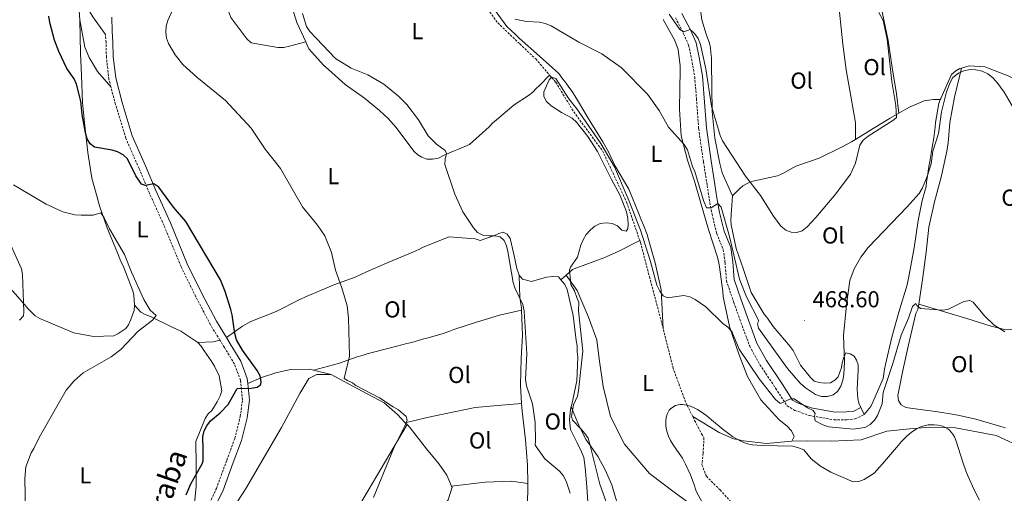
# Model space of a CAD drawing. Units: metres. Extents: x 572631 to 577117, y 4712224 to 4715242.
# Drawn here: x 576174 to 576601, y 4714039 to 4714244 of the extents above; entities that cross this region are included whole.
import ezdxf
from ezdxf.enums import TextEntityAlignment as Align

# ---------------------------------------------------------------- set-up
doc = ezdxf.new("R2010")
doc.units = ezdxf.units.M
doc.header["$MEASUREMENT"] = 0
doc.linetypes.add('TRAZOSX2', pattern=[1.5, 1, -0.5])
for name, color, linetype, lineweight in [('Carátula', 7, 'Continuous', 5), ('Level 11', 142, 'TRAZOSX2', 13), ('Level 21', 19, 'Continuous', 0), ('Level 36', 19, 'Continuous', 40), ('Level 37', 92, 'Continuous', 0), ('Level 4', 36, 'Continuous', 30), ('Level 41', 39, 'Continuous', 0), ('Level 44', 19, 'Continuous', 0), ('Level 5', 36, 'Continuous', 0), ('Level 7', 1, 'Continuous', 0)]:
    doc.layers.add(name, color=color, linetype=linetype, lineweight=lineweight)
doc.styles.add('Arial', font='ARIAL.TTF', dxfattribs={"height": 0.2})

# ---------------------------------------------------------------- blocks, each defined once
blk = doc.blocks.new('5PATER')
at = {"layer": 'Carátula', "linetype": 'Continuous', "lineweight": 5}
h = blk.add_hatch(color=250, dxfattribs=at)
edge = h.paths.add_edge_path()
edge.add_ellipse((0, 0), major_axis=(-1.33, -1.34), ratio=0.999422, start_angle=0, end_angle=360)

msp = doc.modelspace()

# ---------------------------------------------------------------- linework, layer by layer
at = {"layer": 'Level 11', "color": 142, "linetype": 'TRAZOSX2', "lineweight": 13}
for points in [[(576330.94, 4714284.1, 465.64), (576336.77, 4714280.8, 465.3), (576342.66, 4714279.84, 465.05), (576351.12, 4714277.25, 464.56), (576358.93, 4714272.87, 463.98), (576365.63, 4714268.49, 463.65), (576370.56, 4714262.64, 463.65), (576372.83, 4714256.78, 463.4), (576376.1, 4714250.25, 463.16), (576381.27, 4714243.08, 462.91), (576390.78, 4714233.94, 462.58), (576397.72, 4714227.44, 462.17), (576403.77, 4714220.43, 461.94)], [(576403.77, 4714220.43, 461.94), (576406.46, 4714217.3, 461.84), (576414.23, 4714204.48, 461.34), (576426.69, 4714187.6, 460.85), (576437.2, 4714165.26, 460.19), (576442.94, 4714148.59, 459.87)], [(576442.94, 4714148.59, 459.87), (576443.22, 4714147.76, 459.86), (576447.12, 4714132.8, 458.25), (576452.51, 4714112.53, 455.36), (576453.09, 4714110.24, 459.39)], [(576465.9, 4714072.15, 457.45), (576463.47, 4714077.11, 455), (576462.78, 4714078.53, 454.74), (576457.44, 4714093.03, 453.76), (576453.09, 4714110.24, 459.39)], [(576465.9, 4714072.15, 457.45), (576466.73, 4714070.46, 457.38), (576469.77, 4714064.71, 456.89), (576470.79, 4714063.16, 456.8), (576470.4, 4714056.27, 456.72), (576469.88, 4714051.27, 456.31), (576471.81, 4714046.29, 456.23), (576477.75, 4714040.34, 455.57), (576488.72, 4714028.44, 454.66), (576500.61, 4714017.46, 454.24)]]:
    msp.add_polyline3d(points, dxfattribs=at)
at = {"layer": 'Level 21', "color": 19, "linetype": 'Continuous', "lineweight": 0}
for points in [[(576115.73, 4714313.14, 488.71), (576122.08, 4714312.23, 488.11), (576130.01, 4714311.5, 487.42), (576138.42, 4714309.86, 486.33), (576147.44, 4714308.11, 485.24), (576156.05, 4714305.14, 484.06), (576165.5, 4714302.66, 483.26), (576173.79, 4714300.53, 481.78), (576183.55, 4714295.75, 478.81), (576193.75, 4714288.99, 477.92), (576198.14, 4714283.23, 476.93), (576201.26, 4714276.27, 476.83), (576202.42, 4714268.92, 476.04), (576201.96, 4714261.07, 475.64), (576202.3, 4714254.1, 475.14), (576203.12, 4714249.57, 474.95), (576205.47, 4714245.72, 474.55), (576210.93, 4714238.1, 474.23)], [(576263.45, 4714106.54, 477.97), (576259.11, 4714113.55, 478.27), (576252.86, 4714125.58, 478.1), (576246.48, 4714138.52, 478.19), (576239.14, 4714156.28, 477.86), (576232.8, 4714170.34, 476.7), (576228.28, 4714181.06, 475.96), (576222.57, 4714194.08, 475.71), (576218.19, 4714208.48, 475.46), (576215.4, 4714219.18, 475.22), (576214.36, 4714228.38, 474.89), (576214.2, 4714234.76, 474.47), (576213.83, 4714239.51, 474.14), (576213.78, 4714245.49, 473.98)], [(576461.21, 4714247.19, 471.26), (576465.01, 4714239.76, 470.94), (576467.33, 4714234.46, 470.73), (576468.73, 4714228.02, 470.52), (576470.1, 4714220.08, 470), (576470.89, 4714210.5, 469.58), (576471.84, 4714197.53, 469.27), (576473.9, 4714183.2, 468.64), (576475.53, 4714172.96, 467.91), (576476.42, 4714167.1, 467.18), (576477.57, 4714160.78, 466.55), (576479.53, 4714152.7, 466.24), (576482.46, 4714145.53, 466.14), (576483.28, 4714139.39, 466.03), (576483.88, 4714131.71, 465.72), (576486.91, 4714122.88, 465.3), (576489.49, 4714115.62, 464.88), (576493.71, 4714104.1, 464.15), (576497.94, 4714096.47, 463.73), (576504.71, 4714086.36, 462.79), (576509.26, 4714079.33, 462.27), (576511.68, 4714077.94, 461.85), (576517.33, 4714075.94, 461.75), (576527.6, 4714074.16, 462.37), (576532.65, 4714074.2, 463.21), (576535.51, 4714074.45, 463.31), (576538.85, 4714076.15, 463.42)], [(576272.74, 4714086.53, 476.62), (576272.53, 4714088.66, 476.7), (576269.68, 4714096.25, 477.28), (576265.14, 4714103.8, 477.86), (576263.45, 4714106.54, 477.97)], [(576256.7, 4714029.58, 475.93), (576261.9, 4714039.88, 475.46), (576266.46, 4714052.24, 475.71), (576269.99, 4714061.86, 476.04), (576272.44, 4714071.64, 476.04), (576273.45, 4714079.38, 476.37), (576272.74, 4714086.53, 476.62)]]:
    msp.add_polyline3d(points, dxfattribs=at)
at = {"layer": 'Level 21', "color": 19, "linetype": 'TRAZOSX2', "lineweight": 0}
for points in [[(576458.39, 4714245.32, 471.26), (576461.96, 4714238.32, 470.94), (576464.11, 4714233.41, 470.73), (576465.42, 4714227.38, 470.52), (576466.75, 4714219.65, 470), (576467.53, 4714210.24, 469.58), (576468.48, 4714197.16, 469.27), (576470.57, 4714182.69, 468.64), (576472.2, 4714172.44, 467.91), (576473.09, 4714166.54, 467.18), (576474.27, 4714160.08, 466.55), (576476.31, 4714151.66, 466.24), (576479.18, 4714144.65, 466.14), (576479.93, 4714139.03, 466.03), (576480.56, 4714131.02, 465.72), (576483.73, 4714121.76, 465.3), (576486.32, 4714114.47, 464.88), (576490.63, 4714102.69, 464.15), (576495.06, 4714094.71, 463.73), (576501.89, 4714084.5, 462.79), (576506.88, 4714076.81, 462.27), (576510.27, 4714074.87, 461.85), (576516.47, 4714072.67, 461.75), (576527.32, 4714070.79, 462.37), (576532.8, 4714070.83, 463.21), (576536.46, 4714071.14, 463.31), (576540.38, 4714073.14, 463.42)], [(576213.31, 4714215.29, 475.29), (576212.44, 4714218.63, 475.22), (576211.36, 4714228.17, 474.89), (576211.2, 4714234.61, 474.47), (576210.93, 4714238.1, 474.23)], [(576260.65, 4714105.36, 477.99), (576256.5, 4714112.07, 478.27), (576250.19, 4714124.23, 478.1), (576243.75, 4714137.28, 478.19), (576236.39, 4714155.1, 477.86), (576230.06, 4714169.14, 476.7), (576225.53, 4714179.88, 475.96), (576219.76, 4714193.04, 475.71), (576215.31, 4714207.66, 475.46), (576213.31, 4714215.29, 475.29)], [(576254.36, 4714030.66, 475.93), (576259.09, 4714040.92, 475.46), (576263.65, 4714053.28, 475.71), (576267.12, 4714062.75, 476.04), (576269.49, 4714072.2, 476.04), (576270.43, 4714079.43, 476.37), (576269.58, 4714087.97, 476.7), (576266.97, 4714094.94, 477.28), (576262.58, 4714102.24, 477.86), (576260.65, 4714105.36, 477.99)]]:
    msp.add_polyline3d(points, dxfattribs=at)
at = {"layer": 'Level 36', "color": 92, "linetype": 'Continuous', "lineweight": 0}
for points in [[(576288.07, 4714278.39, 467.98), (576288.58, 4714266.65, 468.22), (576290.22, 4714256.09, 467.87), (576290.7, 4714254.07, 467.87), (576294.06, 4714243.22, 467.87), (576297.87, 4714234.86, 467.87)], [(576169.25, 4714278.28, 480.16), (576173.89, 4714277.33, 479.54), (576185.29, 4714277.14, 478.08), (576195.85, 4714276.11, 476.61), (576197.4, 4714274.71, 476.3), (576198.54, 4714273.03, 476.3), (576198.84, 4714270.79, 475.98), (576198.86, 4714268.54, 475.88), (576198.96, 4714256.58, 475.15), (576199.76, 4714244.35, 475.15)], [(576297.87, 4714234.86, 467.87), (576290.88, 4714232.94, 467.18), (576288.39, 4714232.45, 467.18), (576285.75, 4714232.43, 467.18), (576274.23, 4714234.35, 467.76), (576272.35, 4714236.2, 467.87), (576265.44, 4714245.47, 468.56), (576264.64, 4714247.49, 468.91), (576263.69, 4714249.34, 469.03), (576259.25, 4714260.81, 469.72), (576258.28, 4714265.16, 470.07), (576257.42, 4714273.13, 469.27)], [(576378.56, 4714250.6, 466.14), (576385.16, 4714241.48, 465.79), (576388.92, 4714238.09, 465.79), (576390.49, 4714236.39, 465.56), (576399.41, 4714228.69, 465.56), (576407.71, 4714221.14, 465.22), (576409.44, 4714218.67, 465.22), (576411.01, 4714216.98, 465.1), (576412.11, 4714215.12, 464.87), (576413.53, 4714213.26, 464.75), (576415.1, 4714210.64, 464.41), (576416.36, 4714208.78, 464.41), (576420.14, 4714202.44, 464.06), (576421.72, 4714199.81, 464.06), (576426.92, 4714191.46, 463.48), (576429.29, 4714187.12, 463.14), (576430.39, 4714184.96, 463.14), (576431.18, 4714183.1, 462.79), (576432.13, 4714181.24, 462.67), (576438.12, 4714170.87, 462.44), (576442.72, 4714159.88, 462.44), (576443.52, 4714157.55, 462.1), (576444.47, 4714155.23, 462.1), (576446.06, 4714151.2, 461.63), (576446.69, 4714149.03, 461.4), (576449.58, 4714138.95, 460.94), (576452.16, 4714127.15, 460.48), (576453.09, 4714110.24, 459.39)], [(576483.17, 4714167.97, 469.62), (576482.31, 4714169.82, 469.62), (576478.69, 4714178.06, 469.62), (576477.64, 4714182.1, 469.74), (576475.52, 4714193.05, 470.12), (576474.4, 4714204.68, 470.63), (576474.14, 4714215.14, 470.63), (576474.04, 4714225.78, 471.77), (576474.02, 4714227.97, 471.64), (576473.83, 4714230.16, 471.77), (576473.65, 4714232.19, 472.27), (576473.12, 4714234.21, 472.53), (576471.73, 4714238.25, 472.91), (576469.82, 4714244.47, 473.16), (576469.17, 4714249.92, 473.65)], [(576547.71, 4714249.94, 471.18), (576550.75, 4714235.41, 470.63), (576552.54, 4714223.78, 470.5), (576554.33, 4714212.32, 470.5), (576555.38, 4714203.85, 470.04)], [(576223.56, 4714120.5, 482.15), (576223.24, 4714124.86, 482.05), (576222.8, 4714126.82, 481.84), (576218.64, 4714137.62, 481.52), (576217.49, 4714139.86, 481.21), (576216.63, 4714142.25, 481.21), (576212.61, 4714151.92, 480.69), (576211.75, 4714154.16, 480.69), (576208.58, 4714163.28, 480.27), (576208, 4714165.24, 480.27), (576207.42, 4714167.48, 479.85), (576204.97, 4714175.62, 479.12), (576203.33, 4714186.86, 477.76), (576201.97, 4714198.38, 477.34), (576201.04, 4714208.5, 476.92), (576200.52, 4714220.45, 476.61), (576200.16, 4714229.73, 476.09), (576199.76, 4714244.35, 475.15)], [(576199.76, 4714244.35, 475.15), (576201.97, 4714232.56, 475.15), (576203.83, 4714228.07, 475.04), (576207.54, 4714221.91, 475.25), (576213.31, 4714215.29, 475.29)], [(576508.97, 4714061.56, 458.52), (576509.88, 4714063.58, 458.63), (576508.77, 4714066.06, 458.63), (576506.89, 4714068.07, 458.63), (576503.45, 4714070.84, 458.63), (576495.45, 4714079.48, 459.09), (576489.62, 4714089.53, 459.67), (576485.8, 4714099.76, 460.25), (576481.82, 4714111.23, 461.06), (576479.56, 4714122.09, 461.98), (576479.07, 4714124.27, 462.44), (576478.9, 4714126.44, 462.67), (576477.57, 4714137.16, 463.6), (576477.08, 4714139.64, 464.29), (576476.44, 4714141.81, 464.29), (576472.77, 4714153.44, 464.41), (576469.42, 4714164.76, 464.64), (576466.7, 4714174.37, 465.1), (576463.67, 4714183.52, 465.68), (576460.94, 4714194.07, 466.25), (576460.22, 4714205.56, 467.41), (576460.21, 4714207.74, 467.52), (576460.32, 4714212.4, 467.52), (576460.38, 4714224.37, 468.22), (576459.55, 4714231.52, 468.68), (576458.11, 4714235.39, 468.91), (576453.07, 4714244.52, 469.26)], [(576529.68, 4714247.73, 472.47), (576531.02, 4714233.89, 472.15), (576532.47, 4714222.76, 472.02), (576534.59, 4714211.3, 472.02), (576536.55, 4714199.67, 472.15), (576536.62, 4714192.53, 472)], [(576297.87, 4714234.86, 467.87), (576299.28, 4714231.76, 467.87), (576305.56, 4714224.66, 467.87), (576307.75, 4714222.81, 467.87), (576314.95, 4714216.34, 467.87), (576323.39, 4714210.35, 467.87), (576329.97, 4714205.12, 468.22), (576333.73, 4714201.58, 468.68), (576337.18, 4714197.72, 468.91), (576343.46, 4714189.06, 469.03), (576345.03, 4714187.21, 468.8), (576346.6, 4714185.82, 468.45), (576348.32, 4714184.75, 468.1), (576350.5, 4714183.99, 467.76), (576352.99, 4714183.86, 467.41), (576355.47, 4714184.34, 466.95), (576357.95, 4714185.61, 466.48), (576361.98, 4714187.35, 465.91), (576364.15, 4714188.3, 465.91), (576368.95, 4714190.36, 465.56), (576377.59, 4714197.89, 464.98), (576378.97, 4714199.61, 464.64), (576380.67, 4714201.03, 464.41), (576388.39, 4714207.46, 463.71), (576394.58, 4714211.56, 463.6), (576396.43, 4714212.97, 463.6), (576397.97, 4714214.54, 463.6), (576399.51, 4714216.1, 463.25), (576403.77, 4714220.43, 461.94)], [(576582.57, 4714223.43, 467.3), (576579.49, 4714210.86, 465.82), (576577.57, 4714199.87, 465.57), (576576.8, 4714190.92, 465.32), (576576, 4714186.69, 465.06), (576573.73, 4714176.04, 464.56), (576570.79, 4714165.38, 463.54), (576568.35, 4714154.39, 463.17), (576567.27, 4714143.58, 461.9), (576565.85, 4714132.76, 460.89), (576564.1, 4714120.93, 459.75)], [(576573.38, 4714209.79, 467.34), (576573.58, 4714210.32, 467.34), (576578.21, 4714220.66, 467.72), (576580.05, 4714222.2, 467.47), (576581.9, 4714223.23, 467.34), (576582.57, 4714223.43, 467.3)], [(576582.57, 4714223.43, 467.3), (576585.94, 4714224.44, 467.09), (576592.69, 4714224, 467.09), (576602.86, 4714220.04, 467.34), (576613.37, 4714214.9, 467.72), (576620.83, 4714210.24, 467.97), (576630.5, 4714205.6, 468.98), (576632.53, 4714205.28, 469.11)], [(576540.38, 4714073.14, 463.42), (576543.22, 4714076.55, 463.29), (576544.05, 4714078.41, 463.29), (576548.51, 4714088.75, 463.17), (576549.15, 4714092.8, 463.04), (576549.64, 4714094.83, 463.04), (576552.4, 4714106.67, 463.04), (576555.34, 4714117.5, 463.17), (576558.95, 4714129.35, 463.42), (576559.92, 4714133.74, 463.54), (576562.01, 4714145.41, 463.92), (576563.76, 4714157.24, 464.56), (576564.25, 4714159.44, 464.56), (576565.54, 4714166.03, 465.19), (576567.17, 4714172.12, 465.95), (576567.32, 4714174.15, 466.08), (576567.8, 4714176.52, 466.2), (576568.44, 4714180.74, 466.96), (576568.76, 4714182.77, 467.09), (576569.89, 4714189.19, 467.47), (576570.52, 4714193.25, 467.72), (576571.16, 4714197.81, 467.72), (576571.31, 4714199.84, 467.72), (576572.75, 4714208.12, 467.34), (576573.38, 4714209.79, 467.34)], [(576555.38, 4714203.85, 470.04), (576558.44, 4714205.61, 469.87), (576560.29, 4714206.64, 469.62), (576566.34, 4714209.22, 468.73), (576568.37, 4714209.58, 468.73), (576570.39, 4714209.77, 468.1), (576573.38, 4714209.79, 467.34)], [(576536.62, 4714192.53, 472), (576544.17, 4714197.21, 470.88), (576551.56, 4714201.66, 470.25), (576555.38, 4714203.85, 470.04)], [(576483.17, 4714167.97, 469.62), (576486.18, 4714171.03, 470.38), (576487.69, 4714172.4, 470.76), (576489.53, 4714173.43, 471.39), (576491.38, 4714174.29, 471.77), (576502.67, 4714176.75, 473.29), (576505.36, 4714177.79, 473.41), (576509.05, 4714180.02, 473.54), (576511.07, 4714181.05, 473.54), (576520.83, 4714184.34, 473.54), (576530.74, 4714189.33, 472.53), (576534.77, 4714191.39, 472.27), (576536.62, 4714192.53, 472)], [(576538.85, 4714076.15, 463.42), (576537.99, 4714078, 463.42), (576537.63, 4714080.02, 463.42), (576537.26, 4714084.06, 463.54), (576537.69, 4714092.34, 464.18), (576537.67, 4714094.7, 464.3), (576536.97, 4714096.72, 464.68), (576535.95, 4714098.4, 465.57), (576534.25, 4714099.4, 466.08), (576532.39, 4714099.89, 466.71), (576531.56, 4714097.85, 467.34), (576530.74, 4714095.48, 467.34), (576530.42, 4714093.46, 467.34), (576529.11, 4714089.39, 467.34), (576527.6, 4714088.03, 467.34), (576525.76, 4714086.83, 467.34), (576522.89, 4714086.64, 467.34), (576520.86, 4714086.96, 467.59), (576518.66, 4714087.61, 467.72), (576516.96, 4714089.12, 467.85), (576512.69, 4714094.48, 467.97), (576509.43, 4714100.86, 468.1), (576508.23, 4714102.54, 468.1), (576500.89, 4714111.25, 468.1), (576498.33, 4714114.94, 467.97), (576496.96, 4714116.61, 467.72), (576491.31, 4714126.02, 467.34), (576487.84, 4714136.45, 467.34), (576484.72, 4714145.2, 467.47), (576482.61, 4714155.47, 467.85), (576482.42, 4714157.5, 468.23), (576482.72, 4714161.89, 468.98), (576483.17, 4714167.97, 469.62)], [(576390.55, 4714133.64, 464.52), (576389.59, 4714136.44, 464.64), (576388.3, 4714142.64, 464.75), (576386.69, 4714149.47, 465.22), (576385.28, 4714151.32, 465.45), (576383.56, 4714152.24, 466.14), (576381.7, 4714151.6, 466.72), (576379.84, 4714150.81, 466.83), (576373.64, 4714148.58, 467.18), (576371.46, 4714149.34, 467.29), (576360.11, 4714150.18, 467.41), (576348.95, 4714145.74, 467.41), (576346.94, 4714144.64, 467.76), (576344.46, 4714143.53, 467.87), (576333.92, 4714139.24, 469.26), (576324.32, 4714134.97, 469.95), (576319.37, 4714132.75, 470.41), (576310.07, 4714129.41, 471.45), (576308.05, 4714128.46, 471.45), (576297.52, 4714124.02, 471.68), (576295.66, 4714123.08, 472.14), (576285.13, 4714117.86, 474.22), (576274.13, 4714113.42, 474.8), (576270.42, 4714111.36, 475.26), (576263.45, 4714106.54, 477.97)], [(576410.92, 4714133.6, 462.09), (576413.69, 4714136.01, 460.83), (576415.55, 4714136.8, 460.71), (576427.33, 4714141.1, 460.71), (576433.53, 4714143.79, 460.94), (576442.94, 4714148.59, 459.87)], [(576408.64, 4714131.6, 463.14), (576407.66, 4714132.85, 463.14), (576405.17, 4714132.99, 463.14), (576402.37, 4714132.65, 463.25), (576395.86, 4714130.89, 463.71), (576391.97, 4714131.79, 464.41), (576390.55, 4714133.64, 464.52)], [(576390.55, 4714133.64, 464.52), (576390.79, 4714123.7, 465.22), (576391.6, 4714119.35, 465.45), (576391.63, 4714118.36, 465.5)], [(576408.64, 4714131.6, 463.14), (576410.92, 4714133.6, 462.09)], [(576410.92, 4714133.6, 462.09), (576415.71, 4714126.87, 460.88), (576420.66, 4714115.39, 460.78), (576424.21, 4714105.53, 460.5), (576425.26, 4714097.29, 460.32), (576426.95, 4714085.29, 460.13), (576430.16, 4714072.18, 459.94), (576436.35, 4714060.21, 459.66), (576447.18, 4714047.51, 459.47), (576458.36, 4714038.95, 458.91), (576469.91, 4714030.76, 457.79), (576481.58, 4714023.2, 456.76), (576489.73, 4714019.49, 456.29), (576500.61, 4714017.46, 454.24)], [(576167.25, 4714130.78, 488.08), (576168.5, 4714129.19, 487.9), (576172.9, 4714124.17, 487.17), (576177.44, 4714119, 486.12), (576180.42, 4714115.93, 485.81), (576182.4, 4714114.82, 485.7), (576187.19, 4714112.75, 485.39), (576197.22, 4714108.47, 484.24), (576205.81, 4714107, 483.93), (576214.53, 4714107.21, 482.99), (576216.35, 4714108.07, 482.78), (576219.84, 4714110.35, 482.67), (576220.95, 4714112.04, 482.67), (576221.92, 4714114.3, 482.67), (576222.75, 4714116.28, 482.36), (576223.43, 4714118.25, 482.36), (576223.56, 4714120.5, 482.15)], [(576413.15, 4714076.53, 462.67), (576413.39, 4714077.4, 462.67), (576415.64, 4714087.68, 462.67), (576416.03, 4714097.94, 462.67), (576415.69, 4714100.27, 462.67), (576415.67, 4714102.92, 462.67), (576415.34, 4714105.25, 462.67), (576414.01, 4714116.12, 462.9), (576411.43, 4714127.29, 463.14), (576410.33, 4714129.45, 463.14), (576408.64, 4714131.6, 463.14)], [(576223.56, 4714120.5, 482.15), (576226.25, 4714117.57, 480.9), (576228.23, 4714116.46, 480.58), (576230.49, 4714115.64, 480.48), (576239.67, 4714111.21, 480.27), (576243.62, 4714109.28, 479.96), (576251.11, 4714104.41, 478.91)], [(576564.1, 4714120.93, 459.75), (576563.61, 4714118.73, 459.62), (576562.79, 4714116.87, 459.62), (576562.13, 4714114.5, 459.62), (576559.53, 4714103.34, 459.62), (576557.1, 4714092.18, 459.62), (576555, 4714081.36, 459.37), (576555.19, 4714079.16, 459.24), (576556.39, 4714077.32, 459.24), (576558.43, 4714076.16, 459.12), (576560.45, 4714075.84, 459.12), (576572.28, 4714074.25, 459.5), (576579.38, 4714073.14, 460.13), (576581.75, 4714072.65, 460.26), (576588.85, 4714071.03, 460.38), (576599.68, 4714067.92, 460.76), (576601.71, 4714067.26, 460.76)], [(576564.1, 4714120.93, 459.78), (576575.25, 4714117.68, 461.14), (576584.9, 4714114.73, 461.14), (576595.39, 4714111.45, 461.9), (576601.82, 4714109.82, 462.03), (576605.88, 4714110.17, 462.11)], [(576301.27, 4714092.31, 473.16), (576312.06, 4714095.23, 472.26), (576320.27, 4714098.09, 471.34), (576322.44, 4714098.73, 470.99), (576324.61, 4714099.37, 470.99), (576327.25, 4714100.17, 470.64), (576337.49, 4714102.74, 469.95), (576341.83, 4714103.87, 469.49), (576344, 4714104.35, 469.49), (576348.65, 4714105.79, 469.03), (576350.98, 4714106.43, 469.03), (576357.49, 4714108.19, 468.45), (576359.97, 4714109.14, 468.1), (576362.14, 4714109.94, 468.1), (576372.07, 4714113.13, 467.76), (576381.99, 4714116.16, 467.64), (576391.63, 4714118.36, 465.5)], [(576391.63, 4714118.36, 465.5), (576392.01, 4714107.54, 466.14), (576391.47, 4714097.43, 466.25), (576391.1, 4714085.77, 465.68), (576391.6, 4714077.87, 465.76)], [(576251.11, 4714104.41, 478.91), (576252.53, 4714102.74, 478.91), (576253.82, 4714100.78, 478.91), (576256.81, 4714096.44, 478.91), (576258.23, 4714094.06, 478.91), (576260.37, 4714089.86, 478.7), (576261.41, 4714083.4, 477.45), (576260.73, 4714081.15, 477.34), (576259.48, 4714078.6, 477.34), (576257.12, 4714074.79, 477.24), (576255.59, 4714073.37, 477.13), (576254.2, 4714071.39, 476.92), (576250.2, 4714061.37, 476.19), (576250.28, 4714051.39, 475.57), (576250.36, 4714041.82, 475.36), (576249.32, 4714031.55, 475.36)], [(576251.11, 4714104.41, 478.91), (576257.72, 4714104.61, 478.6), (576260.65, 4714105.36, 477.99)], [(576244.53, 4713987.87, 476.7), (576247.44, 4713994.44, 476.3), (576251.24, 4714004.73, 475.72), (576255.51, 4714014.56, 475.38), (576261.65, 4714024.09, 474.8), (576266.4, 4714032.37, 474.8), (576271.78, 4714040.65, 473.76), (576287.41, 4714067.51, 473.88), (576295.37, 4714082.19, 473.99), (576299.21, 4714088.75, 473.76), (576302.77, 4714090.49, 473.3), (576308.99, 4714090.38, 473.07)], [(576272.74, 4714086.53, 476.62), (576278.69, 4714089.2, 476.07), (576284.89, 4714091.12, 475.03), (576291.25, 4714092.57, 474.34), (576299.33, 4714092.79, 473.18), (576301.27, 4714092.31, 473.16)], [(576301.27, 4714092.31, 473.16), (576308.99, 4714090.38, 473.07)], [(576308.99, 4714090.38, 473.07), (576320.23, 4714084.41, 472.84), (576331.94, 4714078.14, 472.49), (576337.73, 4714073.06, 471.91), (576341.12, 4714069.53, 471.34)], [(576341.12, 4714069.53, 471.34), (576350.64, 4714071.76, 468.33), (576359.64, 4714073.7, 467.76), (576371.44, 4714076.13, 467.41), (576382.93, 4714077.16, 467.18), (576391.6, 4714077.87, 465.76)], [(576391.6, 4714077.87, 465.76), (576391.81, 4714074.59, 465.79), (576393.31, 4714062.16, 466.37), (576394.18, 4714051.13, 466.72), (576394.25, 4714043.12, 466.72)], [(576412.82, 4713996.1, 464.18), (576416.7, 4713996.6, 464.18), (576417.77, 4713998.48, 464.18), (576418.53, 4714000.66, 464.29), (576419.13, 4714003.77, 464.41), (576420.6, 4714014.2, 464.52), (576420.81, 4714025.86, 464.75), (576420.62, 4714030.83, 465.1), (576419.91, 4714041.71, 464.87), (576419.21, 4714050.1, 464.29), (576418.56, 4714054.44, 463.71), (576417.61, 4714056.92, 463.6), (576415.71, 4714060.79, 463.37), (576412.86, 4714066.52, 463.14), (576412.36, 4714070.71, 462.9), (576412.79, 4714075.22, 462.67), (576413.15, 4714076.53, 462.67)], [(576413.15, 4714076.53, 462.67), (576413.77, 4714074.97, 460), (576415.82, 4714069.8, 459.71), (576417.25, 4714066.88, 460), (576419.61, 4714062.06, 460), (576421.47, 4714059.42, 460), (576424.78, 4714054.72, 460), (576427.94, 4714049.11, 460), (576430.73, 4714042.49, 460), (576433.15, 4714034.63, 460), (576435.58, 4714025.51, 460), (576439.11, 4714019.21, 460), (576439.5, 4714018.53, 460.01), (576444.41, 4714012.93, 460.01), (576445.89, 4714011.93, 460), (576451.56, 4714008.1, 459.95), (576457.09, 4714003.62, 459.87)], [(576540.38, 4714073.14, 463.42), (576538.85, 4714076.15, 463.42)], [(576341.12, 4714069.53, 471.34), (576341.94, 4714068.68, 471.2)], [(576508.97, 4714061.56, 458.52), (576497.94, 4714060.53, 456.52), (576487.98, 4714061.69, 455.13), (576485.33, 4714062.24, 455), (576483.62, 4714062.59, 455.01), (576477.38, 4714065.34, 455.55), (576465.9, 4714072.15, 457.45)], [(576285.63, 4713970.01, 475.26), (576303.78, 4714004.23, 472.03), (576324.94, 4714040.15, 471.8), (576341.94, 4714068.68, 471.2)], [(576341.94, 4714068.68, 471.2), (576343.22, 4714067.35, 470.99), (576350.29, 4714058.24, 470.64), (576355.78, 4714051.6, 470.18), (576359.09, 4714046.8, 470.18), (576361.24, 4714042.02, 469.87)], [(576610.15, 4714058.22, 457.89), (576597.56, 4714064.04, 457.89), (576579.97, 4714067.3, 457.38), (576568.79, 4714067.66, 456.86), (576560.13, 4714066.89, 457.04), (576550.1, 4714065.89, 457.72), (576538.96, 4714062.14, 459.25), (576525.96, 4714061.57, 459.08), (576515.93, 4714061.7, 458.74), (576508.97, 4714061.56, 458.52)], [(576361.24, 4714042.02, 469.87), (576375.74, 4714043.68, 468.1), (576387.24, 4714044.08, 467.76), (576389.27, 4714043.79, 467.76), (576394.25, 4714043.12, 466.72)], [(576361.24, 4714042.02, 469.87), (576361.46, 4714041.54, 469.84), (576359.79, 4714036.08, 469.95), (576355.18, 4714029.83, 469.95), (576349.87, 4714024.25, 469.95)], [(576394.25, 4714043.12, 466.72), (576394.27, 4714039.48, 466.72), (576393.75, 4714027.81, 466.72), (576392.41, 4714020.65, 466.72), (576389.45, 4714008.92, 466.25)]]:
    msp.add_polyline3d(points, dxfattribs=at)
at = {"layer": 'Level 4', "color": 36, "linetype": 'Continuous', "lineweight": 30}
msp.add_polyline3d([(576245.99, 4714038.16, 475), (576248.08, 4714042.95, 475), (576253, 4714051.72, 475), (576253.3, 4714052.96, 475), (576253.44, 4714057.6, 475), (576253.29, 4714063.48, 475), (576253.85, 4714065.98, 475), (576254.94, 4714068.23, 475), (576256.57, 4714070.27, 475), (576260.76, 4714073.85, 475), (576264.23, 4714077.48, 475), (576268.15, 4714084.39, 475), (576274.22, 4714084.48, 475), (576276.84, 4714084.92, 475), (576278.4, 4714086.11, 475), (576278.6, 4714087.43, 475), (576278.16, 4714089.89, 475), (576276.83, 4714092.2, 475), (576270.4, 4714101, 475), (576267.88, 4714105.57, 475), (576267.12, 4714108.31, 475), (576266, 4714116.3, 475), (576265.37, 4714118.71, 475), (576262.97, 4714126.53, 475), (576260.91, 4714131.54, 475), (576245.89, 4714156.82, 475), (576240.5, 4714163.1, 475), (576234.1, 4714171.82, 475), (576232.02, 4714173.27, 475), (576228.34, 4714172.46, 475), (576226.61, 4714173.05, 475), (576224.09, 4714176.7, 475), (576220.51, 4714184.08, 475), (576218.71, 4714185.81, 475), (576216.25, 4714187.13, 475), (576213.81, 4714187.9, 475), (576206.14, 4714189.16, 475), (576204.27, 4714190.62, 475), (576203.03, 4714192.79, 475), (576202.29, 4714195.34, 475), (576200.84, 4714203.29, 475), (576200.29, 4714209.06, 475), (576198.39, 4714216.54, 475), (576197.3, 4714218.79, 475), (576194.19, 4714223.31, 475), (576190.68, 4714230.68, 475), (576188.78, 4714235.62, 475), (576186.75, 4714243.29, 475), (576186.31, 4714246.04, 475)], dxfattribs=at)
at = {"layer": 'Level 5', "color": 36, "linetype": 'Continuous', "lineweight": 0}
for points in [[(576327.35, 4714037.01, 470), (576336.35, 4714058.88, 470), (576340.95, 4714068.1, 470), (576341.86, 4714070.69, 470), (576341.44, 4714072.17, 470), (576338.13, 4714075.15, 470), (576335.87, 4714076.46, 470), (576329.87, 4714080.38, 470), (576319.59, 4714085.73, 470), (576318.13, 4714086.8, 470), (576316.01, 4714087.79, 470), (576314.62, 4714088.71, 470), (576316.94, 4714098.41, 470), (576316.47, 4714114.88, 470), (576315.95, 4714120.26, 470), (576313.64, 4714128.08, 470), (576310.89, 4714135.81, 470), (576309.02, 4714143.36, 470), (576306.12, 4714150.66, 470), (576303.04, 4714155.23, 470), (576296.55, 4714163.28, 470), (576286.92, 4714179.8, 470), (576280.31, 4714188.31, 470), (576274.15, 4714197.45, 470), (576263.06, 4714209.38, 470), (576250.59, 4714219.49, 470), (576244.6, 4714224.98, 470), (576241.23, 4714229.17, 470), (576238.33, 4714234.07, 470), (576237.43, 4714236.4, 470), (576237.14, 4714238.89, 470), (576237.31, 4714241.66, 470), (576238.02, 4714244.17, 470), (576242.5, 4714254.17, 470)], [(576412.68, 4714038.88, 465), (576410.96, 4714044.17, 465), (576409.61, 4714046.56, 465), (576408.05, 4714048.51, 465), (576401.63, 4714053.85, 465), (576397.55, 4714059.82, 465), (576397.67, 4714061.72, 465), (576397.5, 4714069.59, 465), (576396.29, 4714077.7, 465), (576393.75, 4714085.49, 465), (576393.36, 4714088.26, 465), (576393.83, 4714099.39, 465), (576392.77, 4714117.97, 465), (576392.14, 4714120.81, 465), (576388.64, 4714128, 465), (576387.89, 4714130.39, 465), (576385.57, 4714143.82, 465), (576384.99, 4714146.35, 465), (576384.06, 4714148.66, 465), (576382.36, 4714150.18, 465), (576380.08, 4714150.71, 465), (576377.53, 4714150.58, 465), (576374.75, 4714150.9, 465), (576372.52, 4714152.05, 465), (576370.68, 4714154.05, 465), (576366.04, 4714161, 465), (576362.61, 4714168.77, 465), (576358.28, 4714181.54, 465), (576358.36, 4714183.96, 465), (576359.07, 4714186.39, 465), (576358.43, 4714187.72, 465), (576354.64, 4714190.41, 465), (576351.1, 4714194.04, 465), (576346.87, 4714201.04, 465), (576341.81, 4714207.7, 465), (576338.11, 4714211.3, 465), (576331.82, 4714216.48, 465), (576324.84, 4714220.59, 465), (576317.55, 4714223.46, 465), (576310.77, 4714227.62, 465), (576299.61, 4714239.39, 465), (576298.22, 4714241.48, 465), (576296.53, 4714247.19, 465)], [(576388.63, 4714244.69, 465), (576393.79, 4714243.66, 465), (576399.44, 4714243.37, 465), (576401.87, 4714242.82, 465), (576404.51, 4714241.76, 465), (576416.44, 4714234.76, 465), (576426.47, 4714229.71, 465), (576434.79, 4714223.73, 465), (576446.2, 4714212.08, 465), (576451.34, 4714205.06, 465), (576455.31, 4714197.81, 465), (576462.18, 4714190.32, 465), (576463.62, 4714188.04, 465), (576465.84, 4714180.69, 465), (576466.83, 4714178.56, 465), (576470.51, 4714166, 465), (576471.91, 4714162.75, 465), (576473.84, 4714162.82, 465), (576476.87, 4714164.64, 465), (576478.28, 4714163.02, 465), (576481.81, 4714150.29, 465), (576486.2, 4714131.84, 465), (576489.25, 4714124.16, 465), (576494.61, 4714113.76, 465), (576493.97, 4714112.6, 465), (576494.41, 4714110.54, 465), (576507.1, 4714093.12, 465), (576512.51, 4714086.73, 465), (576514.81, 4714084.69, 465), (576519.25, 4714081.72, 465), (576521.76, 4714080.84, 465), (576524.44, 4714080.89, 465), (576526.82, 4714081.64, 465), (576528.77, 4714083.1, 465), (576530.22, 4714085.38, 465), (576531.12, 4714088.06, 465), (576531.56, 4714090.52, 465), (576531.72, 4714095.99, 465), (576531.4, 4714107.41, 465), (576532.59, 4714120.72, 465), (576534.15, 4714131.23, 465), (576535.93, 4714136.32, 465), (576538.88, 4714141.39, 465), (576542.11, 4714145.54, 465), (576558.95, 4714163.21, 465), (576564.16, 4714169.08, 465), (576565.67, 4714171.54, 465), (576567.72, 4714176.38, 465), (576569.38, 4714181.86, 465), (576570.13, 4714187.38, 465), (576572.55, 4714195, 465), (576573.85, 4714204.48, 465), (576576.13, 4714213.12, 465), (576577.68, 4714217.18, 465), (576578.85, 4714219.41, 465), (576581.33, 4714221.2, 465), (576583.59, 4714222.27, 465), (576586.27, 4714222.85, 465), (576588.82, 4714222.76, 465), (576591.52, 4714222.12, 465), (576594.03, 4714220.94, 465), (576596.01, 4714219.42, 465), (576597.95, 4714217.34, 465), (576601.08, 4714213.07, 465), (576605.09, 4714206.12, 465)], [(576455.65, 4714246.82, 470), (576460.34, 4714240.15, 470), (576462.09, 4714239.19, 470), (576464.8, 4714240.15, 470), (576466.63, 4714238.42, 470), (576468.24, 4714236.33, 470), (576469.31, 4714233.75, 470), (576471.63, 4714223.09, 470), (576474.12, 4714206.9, 470), (576477.77, 4714194.14, 470), (576478.77, 4714191.82, 470), (576488.78, 4714176.59, 470), (576495.35, 4714168.12, 470), (576500.95, 4714159.12, 470), (576504.11, 4714154.9, 470), (576506.28, 4714153.16, 470), (576508.59, 4714152.18, 470), (576511.09, 4714152.09, 470), (576513.43, 4714152.87, 470), (576515.55, 4714154.59, 470), (576519.31, 4714158.58, 470), (576527.96, 4714168.84, 470), (576534.38, 4714177.44, 470), (576536.62, 4714182.2, 470), (576538.51, 4714190.06, 470), (576539.82, 4714192.19, 470), (576542.02, 4714193.87, 470), (576553.19, 4714200.95, 470), (576554.3, 4714201.96, 470), (576554.13, 4714207.24, 470), (576552.36, 4714217.61, 470), (576550.34, 4714236.03, 470), (576548.61, 4714244.11, 470), (576546.67, 4714247.6, 470)], [(576430.13, 4714030.23, 460), (576425.52, 4714042.79, 460), (576421.29, 4714060.18, 460), (576420.53, 4714062.81, 460), (576419.13, 4714064.88, 460), (576417.3, 4714066.83, 460), (576413.67, 4714070.57, 460), (576413.34, 4714072.33, 460), (576414.15, 4714077.3, 460), (576415.87, 4714081.05, 460), (576416.36, 4714083.5, 460), (576418.15, 4714100.62, 460), (576416.36, 4714118.06, 460), (576416.45, 4714121.9, 460), (576415.58, 4714123.86, 460), (576414.54, 4714126.79, 460), (576412.97, 4714129.56, 460), (576412.63, 4714132.82, 460), (576412.45, 4714135.76, 460), (576412.86, 4714137.1, 460), (576415.88, 4714141.38, 460), (576417.33, 4714146.65, 460), (576418.28, 4714148.96, 460), (576419.7, 4714151.25, 460), (576421.49, 4714153.2, 460), (576423.43, 4714154.81, 460), (576425.66, 4714155.93, 460), (576428.44, 4714156.29, 460), (576430.93, 4714156.02, 460), (576433.2, 4714154.94, 460), (576435.13, 4714153.13, 460), (576437.01, 4714152.73, 460), (576437.7, 4714153.63, 460), (576437.91, 4714155.61, 460), (576437.7, 4714158.1, 460), (576437.08, 4714161.01, 460), (576434.41, 4714168.19, 460), (576430.49, 4714175.34, 460), (576424.58, 4714187.29, 460), (576420.35, 4714193.79, 460), (576415.46, 4714199.98, 460), (576413.59, 4714201.72, 460), (576408.88, 4714204.17, 460), (576404.46, 4714207.09, 460), (576402.49, 4714208.95, 460), (576401.27, 4714211.13, 460), (576401.26, 4714213.2, 460), (576403.63, 4714218.39, 460), (576404.53, 4714219.54, 460), (576406.4, 4714218.92, 460), (576412.14, 4714210.17, 460), (576415.6, 4714205.82, 460), (576426.07, 4714190.68, 460), (576431.92, 4714180.65, 460), (576438.29, 4714165.75, 460), (576443.16, 4714153.04, 460), (576447.6, 4714139.51, 460), (576450.38, 4714129.28, 460), (576451.55, 4714126.57, 460), (576453.05, 4714124.55, 460), (576454.95, 4714123.71, 460), (576462.07, 4714124.76, 460), (576464.6, 4714124.23, 460), (576466.97, 4714123.02, 460), (576471.63, 4714119.78, 460), (576478.97, 4714112.58, 460), (576481.2, 4714111.01, 460), (576482.82, 4714109.09, 460), (576486, 4714101.42, 460), (576494.74, 4714088.56, 460), (576501.89, 4714079.55, 460), (576503.71, 4714078.06, 460), (576504.05, 4714077.86, 460), (576508.35, 4714079.95, 460), (576509.92, 4714079.82, 460), (576515.73, 4714075.93, 460), (576518.15, 4714074.84, 460), (576519.04, 4714073.46, 460), (576518.71, 4714072.39, 460), (576519.01, 4714070.32, 460), (576522.42, 4714068.53, 460), (576524.92, 4714067.74, 460), (576535.6, 4714066.67, 460)], [(576171.06, 4714172.82, 480), (576185.26, 4714164.36, 480), (576192.43, 4714161.08, 480), (576197.7, 4714159.83, 480), (576200.38, 4714159.56, 480), (576205.56, 4714159.64, 480), (576208.98, 4714160.58, 480), (576210.4, 4714158.52, 480), (576212.68, 4714153.73, 480), (576219.17, 4714142.56, 480), (576222.23, 4714134.8, 480), (576227.61, 4714123.02, 480), (576230.43, 4714118.4, 480), (576233, 4714116.01, 480), (576231.39, 4714114.08, 480), (576225.13, 4714109.24, 480), (576217.61, 4714101.31, 480), (576213.43, 4714098.12, 480), (576201.21, 4714091.16, 480), (576197.3, 4714087.69, 480), (576193.94, 4714083.7, 480), (576182.14, 4714063.06, 480), (576179.87, 4714058.34, 480), (576178.71, 4714056.46, 480), (576176.34, 4714050.4, 480), (576175.95, 4714045.32, 480), (576176.37, 4714023.95, 480)], [(576169.15, 4714148.14, 485), (576174.49, 4714136.33, 485), (576174.91, 4714133.87, 485), (576175.51, 4714117.69, 485), (576175.33, 4714115.94, 485), (576173.65, 4714114.08, 485)], [(576535.6, 4714066.67, 460), (576540.56, 4714067.48, 460), (576542.86, 4714068.79, 460), (576544.86, 4714070.58, 460), (576546.17, 4714072.71, 460), (576548.2, 4714077.74, 460), (576548.6, 4714082.61, 460), (576552.78, 4714095.18, 460), (576556.37, 4714107.59, 460), (576559.62, 4714114.94, 460), (576561.29, 4714119.99, 460), (576562.7, 4714121.31, 460), (576563.17, 4714120.38, 460), (576564.79, 4714119.06, 460), (576574.21, 4714118.38, 460), (576576.7, 4714118.6, 460), (576583.58, 4714122.15, 460), (576586.22, 4714122.57, 460), (576587.67, 4714121.9, 460), (576592.63, 4714115.87, 460), (576596.64, 4714112, 460), (576601.33, 4714108.96, 460)], [(576456.27, 4714061.77, 455), (576455.37, 4714063.72, 455), (576454.81, 4714065.36, 455), (576454.42, 4714067.04, 455), (576454.24, 4714068.36, 455), (576454.19, 4714070.36, 455), (576454.38, 4714071.84, 455), (576454.77, 4714073.19, 455), (576455.23, 4714074.17, 455), (576455.73, 4714074.93, 455), (576456.21, 4714075.48, 455), (576457.23, 4714076.31, 455), (576458.45, 4714076.93, 455), (576459.56, 4714077.24, 455), (576460.61, 4714077.38, 455), (576461.49, 4714077.39, 455), (576463.19, 4714077.19, 455), (576464.99, 4714076.68, 455), (576466.49, 4714076.04, 455), (576468.03, 4714075.22, 455), (576470.03, 4714073.92, 455), (576472.11, 4714072.36, 455), (576474.85, 4714070.12, 455), (576479.11, 4714066.58, 455), (576481.37, 4714064.82, 455), (576483.31, 4714063.46, 455), (576484.89, 4714062.47, 455), (576486.8, 4714061.47, 455), (576488.42, 4714060.81, 455), (576490.21, 4714060.28, 455), (576491.85, 4714059.96, 455), (576493.88, 4714059.74, 455), (576496.02, 4714059.62, 455), (576509.33, 4714059.28, 455), (576511.79, 4714058.68, 455), (576514.11, 4714057.71, 455), (576517.31, 4714053.84, 455), (576521.39, 4714050.67, 455), (576525.84, 4714048.11, 455), (576535.61, 4714043.87, 455), (576537.97, 4714043.99, 455), (576540.29, 4714044.93, 455), (576544.64, 4714047.63, 455), (576547.04, 4714050.18, 455), (576548.33, 4714051.68, 455), (576554.29, 4714058.79, 455), (576556.54, 4714061.34, 455), (576558.81, 4714063.66, 455), (576559.95, 4714064.68, 455), (576561.29, 4714065.74, 455), (576563.34, 4714067.02, 455), (576564.44, 4714067.54, 455), (576565.78, 4714068.02, 455), (576568.11, 4714068.53, 455), (576569.33, 4714068.64, 455), (576570.77, 4714068.65, 455), (576572.29, 4714068.5, 455), (576573.93, 4714068.15, 455), (576575.3, 4714067.65, 455), (576576.67, 4714066.85, 455), (576577.39, 4714066.27, 455), (576578.15, 4714065.45, 455), (576578.81, 4714064.57, 455), (576579.5, 4714063.38, 455), (576580.31, 4714061.49, 455), (576581.19, 4714058.72, 455), (576583.26, 4714051.92, 455), (576584.45, 4714048.64, 455), (576585.45, 4714046.2, 455), (576587.98, 4714040.74, 455), (576590.42, 4714035.89, 455)], [(576476.12, 4714023.74, 455), (576467.42, 4714039.76, 455), (576466.35, 4714043.05, 455), (576464.89, 4714046.95, 455), (576462.83, 4714051.52, 455), (576461.41, 4714054.13, 455), (576460.08, 4714056.22, 455), (576457.42, 4714059.87, 455), (576456.27, 4714061.77, 455)]]:
    msp.add_polyline3d(points, dxfattribs=at)

# ---------------------------------------------------------------- block references
at = {"layer": 'Level 7', "color": 19, "linetype": 'Continuous', "lineweight": 0, "xscale": 0.09999983015004542, "yscale": 0.09999983015004542}
msp.add_blockref('5PATER', (576514.41, 4714113.93, 468.61), dxfattribs=at)

# ---------------------------------------------------------------- texts
at = {"layer": 'Level 37', "color": 92, "linetype": 'Continuous', "lineweight": 0, "style": 'Arial'}
for s, p in [('L', (576346.31, 4714239.49, 464.35)), ('Ol', (576544.87, 4714223.88, 471.06)), ('Ol', (576513.19, 4714218.02, 471.47)), ('L', (576450.08, 4714186.25, 463.96)), ('L', (576309.92, 4714176.54, 469.5)), ('Ol', (576604.79, 4714167.2, 464.34)), ('L', (576227.04, 4714153.43, 478.88)), ('Ol', (576526.96, 4714150.8, 468.38)), ('Ol', (576336.87, 4714118.71, 469.7)), ('Ol', (576582.99, 4714094.93, 460.42)), ('Ol', (576364.63, 4714090.27, 468)), ('L', (576446.48, 4714086.77, 456.49)), ('Ol', (576406.5, 4714070.05, 464.2)), ('Ol', (576373.67, 4714061.82, 468.07)), ('L', (576202.24, 4714046.67, 478.21))]:
    msp.add_text(s, height=7, dxfattribs=at).set_placement(p, align=Align.MIDDLE_CENTER)
at = {"layer": 'Level 41', "color": 19, "linetype": 'Continuous', "lineweight": 0, "style": 'Arial'}
msp.add_text('468.60', height=7, dxfattribs=at).set_placement((576517.91, 4714117.43, 468.61), align=Align.BOTTOM_LEFT)
at = {"layer": 'Level 44', "color": 19, "linetype": 'Continuous', "lineweight": 0, "style": 'Arial'}
msp.add_text('Kantraba', height=9, rotation=70.8489, dxfattribs=at).set_placement((576240.69, 4714029.85, 475.59), align=Align.BOTTOM_CENTER)

doc.saveas('drawing.dxf')
